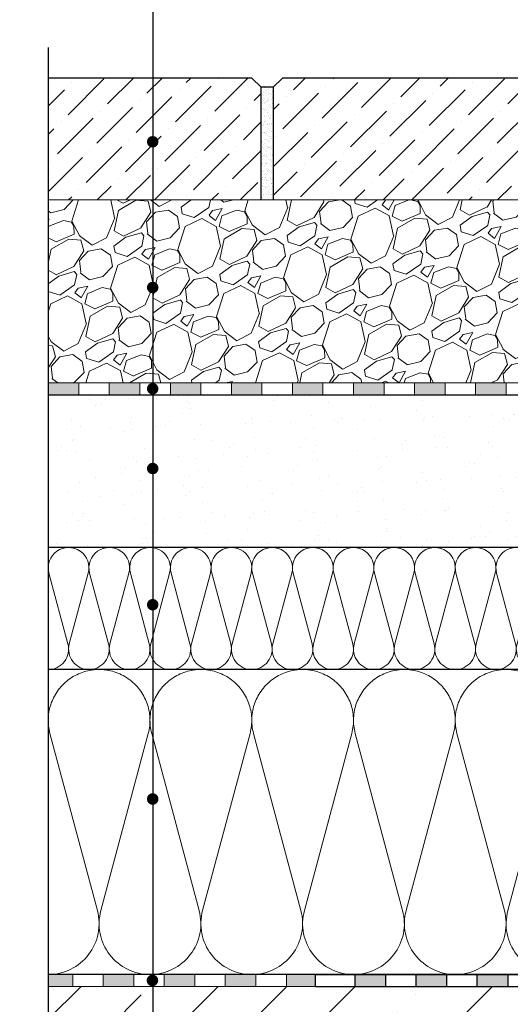
# Model space of a CAD drawing. Units: millimetres. Extents: x 2673 to 4786, y 0 to 1485.
# Drawn here: x 2980 to 3141, y 817 to 1140 of the extents above; entities that cross this region are included whole.
import ezdxf
from ezdxf.xclip import XClip

# ---------------------------------------------------------------- set-up
doc = ezdxf.new("R2010")
doc.units = ezdxf.units.MM
doc.header["$XCLIPFRAME"] = 0
doc.linetypes.add('ACAD_ISO04W100', pattern=[30, 24, -3, 0, -3])
for name, color, linetype, lineweight in [('маскировка', 93, 'Continuous', 25), ('Оси', 10, 'ACAD_ISO04W100', 13), ('Основной', 7, 'Continuous', 30), ('текст', 1, 'Continuous', 25), ('штриховка', 251, 'Continuous', 0)]:
    doc.layers.add(name, color=color, linetype=linetype, lineweight=lineweight)

# ---------------------------------------------------------------- blocks, each defined once
blk = doc.blocks.new('штрих')
at = {"layer": 'Основной', "ltscale": 0.5}
h = blk.add_hatch(color=256, dxfattribs=at)
h.dxf.hatch_style = 1
h.paths.add_polyline_path([(-3.01, 1.38), (-3.01, 5.38), (-12.98, 5.38), (-12.98, 1.38)])
at = {"layer": 'Оси', "color": 7}
blk.add_lwpolyline([(-13.01, 5.38), (-3.01, 5.38), (-3.01, 1.38), (-13.01, 1.38)], close=True, dxfattribs=at)
blk = doc.blocks.new('*U40')
at = {"linetype": 'Continuous'}
blk.add_lwpolyline([(-16.67, -50, 0.493042), (-0.57, -29.03), (-16.1, 29.03, -1.302776), (16.1, 29.03), (0.57, -29.03, 0.493042), (16.67, -50)], format="xyb", dxfattribs=at)
blk = doc.blocks.new('*U41')
at = {"layer": 'штриховка', "color": 0, "linetype": 'ByBlock', "lineweight": -2, "transparency": 16777216}
for p in [(0, 0), (33.33, 0), (66.67, 0), (100, 0), (133.34, 0)]:
    blk.add_blockref('*U40', p, dxfattribs=at)
blk = doc.blocks.new('*U42')
at = {"linetype": 'Continuous'}
blk.add_lwpolyline([(-6.67, -20, 0.493042), (-0.23, -11.61), (-6.44, 11.61, -1.302776), (6.44, 11.61), (0.23, -11.61, 0.493042), (6.67, -20)], format="xyb", dxfattribs=at)
blk = doc.blocks.new('*U43')
at = {"layer": 'штриховка', "color": 0, "linetype": 'ByBlock', "lineweight": -2, "transparency": 16777216}
for p in [(0, 0), (13.33, 0), (26.67, 0), (40, 0), (53.33, 0), (66.67, 0), (80, 0), (93.33, 0), (106.67, 0), (120, 0), (133.33, 0), (146.67, 0)]:
    blk.add_blockref('*U42', p, dxfattribs=at)
blk = doc.blocks.new('80НК')
blk.add_wipeout([(-209.97, 4), (-209.97, 0), (-90.44, -0.01), (-57.92, 0), (-57.92, 2), (-59.17, 2), (-95.47, 2), (-95.47, 3), (-104.97, 4)]).dxf.layer = 'маскировка'
at = {"layer": 'Основной'}
h = blk.add_hatch(color=256, dxfattribs=at)
h.dxf.hatch_style = 1
h.paths.add_polyline_path([(-166.97, 0), (-166.97, 4), (-176.97, 4), (-176.97, 0)])
h.paths.add_polyline_path([(-186.97, 0), (-186.97, 4), (-196.97, 4), (-196.97, 0)])
h = blk.add_hatch(color=256, dxfattribs=at)
h.dxf.hatch_style = 1
h.paths.add_polyline_path([(-106.97, 4), (-106.97, 0), (-116.97, 0), (-116.97, 4)])
h.paths.add_polyline_path([(-126.97, 4), (-126.97, 0), (-136.97, 0), (-136.97, 4)])
h.paths.add_polyline_path([(-146.97, 4), (-146.97, 0), (-156.97, 0), (-156.97, 4)])
for p, q in [((-209.97, 0), (-209.97, 4)), ((-209.97, 4), (-199.97, 4)), ((-199.97, 0), (-209.97, 0))]:
    blk.add_line(p, q, dxfattribs=at)
for points in [[(-99.97, 0), (-209.97, 0), (-209.97, 4), (-104.97, 4), (-95.47, 3)], [(-186.97, 4), (-186.97, 0), (-196.97, 0), (-196.97, 4), (-186.97, 4)], [(-166.97, 4), (-166.97, 0), (-176.97, 0), (-176.97, 4), (-166.97, 4)], [(-146.97, 4), (-146.97, 0), (-156.97, 0), (-156.97, 4), (-146.97, 4)]]:
    blk.add_lwpolyline(points, dxfattribs=at)

msp = doc.modelspace()

# ---------------------------------------------------------------- hatches: boundary and pattern name
at = {"layer": 'Основной'}
h = msp.add_hatch(color=256, dxfattribs=at)
h.dxf.hatch_style = 1
h.paths.add_polyline_path([(2989.192, 827.108), (2989.192, 823.108), (2997.197, 823.108), (2997.197, 827.108)])
at = {"layer": 'текст'}
h = msp.add_hatch(color=256, dxfattribs=at)
h.dxf.hatch_style = 1
edge = h.paths.add_edge_path()
edge.add_arc((3023.41, 1100.196), 1.906, 0, 360)
h = msp.add_hatch(color=256, dxfattribs=at)
h.dxf.hatch_style = 1
edge = h.paths.add_edge_path()
edge.add_arc((3023.41, 1052.416), 1.906, 0, 360)
h = msp.add_hatch(color=256, dxfattribs=at)
h.dxf.hatch_style = 1
edge = h.paths.add_edge_path()
edge.add_arc((3023.41, 1019.198), 1.906, 0, 360)
h = msp.add_hatch(color=256, dxfattribs=at)
h.dxf.hatch_style = 1
edge = h.paths.add_edge_path()
edge.add_arc((3023.41, 993.038), 1.906, 0, 360)
h = msp.add_hatch(color=256, dxfattribs=at)
h.dxf.hatch_style = 1
edge = h.paths.add_edge_path()
edge.add_arc((3023.41, 948.377), 1.906, 0, 360)
h = msp.add_hatch(color=256, dxfattribs=at)
h.dxf.hatch_style = 1
edge = h.paths.add_edge_path()
edge.add_arc((3023.41, 884.659), 1.906, 0, 360)
h = msp.add_hatch(color=256, dxfattribs=at)
h.dxf.hatch_style = 1
edge = h.paths.add_edge_path()
edge.add_arc((3023.322, 825.162), 1.906, 0, 360)
at = {"layer": 'штриховка'}
h = msp.add_hatch(dxfattribs=at)
h.set_pattern_fill('ANSI36', color=256, scale=2.086852, style=0)
h.set_pattern_definition([(45, (3357.646, 599.5696), (3.51384, 12.88407), [16.56439, -3.31288, 0, -3.31288])])
h.paths.add_polyline_path([(2989.188, 1081.108), (3058.923, 1081.108), (3058.923, 1118.101), (3055.923, 1121.101), (2989.192, 1121.108)])
h.paths.add_polyline_path([(3062.93, 1081.108), (3223.2, 1081.108), (3223.2, 1118.101), (3220.2, 1121.101), (3065.93, 1121.101), (3062.93, 1118.101)])
h = msp.add_hatch(dxfattribs=at)
h.set_pattern_fill('AR-SAND', color=256, style=0)
h.set_pattern_definition([(37.5, (-9896.7168, -4069.3024), (-0.06299336, 1.92682377), [0, -1.52, 0, -1.7, 0, -1.625]), (7.5, (-9896.7168, -4069.3024), (1.7697767, 2.82214607), [0, -0.82, 0, -1.37, 0, -0.525]), (327.5, (-9897.9468, -4069.3024), (3.11414186, 0.00565905), [0, -0.5, 0, -1.8, 0, -2.35]), (317.5, (-9897.9468, -4069.3024), (3.0061266, 0.87767556), [0, -0.25, 0, -1.18, 0, -1.35])])
h.paths.add_polyline_path([(3058.923, 1118.101), (3062.93, 1118.101), (3062.93, 1081.108), (3058.923, 1081.108)])
h = msp.add_hatch(dxfattribs=at)
h.set_pattern_fill('GRAVEL', color=256, angle=30)
h.set_pattern_definition([(258.01279, (3.1379, 148.3833), (-61.6763621, -299.5734073), [3.41721, -338.30484]), (214.96974, (2.4281, 145.0406), (251.26454225, 174.39704645), [5.86405, -580.54049]), (162.510447, (-2.3772, 141.6796), (359.6704526, -114.9674977), [4.13482, -409.34723]), (297.27369, (-7.781, 131.2274), (-232.0029547, 452.64090515), [5.34005, -528.66437]), (322.833654, (-5.334, 126.481), (-262.3852263, 200.46454306), [5.23634, -518.39808]), (27.27369, (-1.1612, 123.3176), (-452.64090515, -232.0029547), [5.34005, -528.66437]), (67.69424, (3.5851, 125.7646), (-158.9615883, -385.07045257), [7.06194, -699.13115]), (102.25533, (6.2655, 132.2981), (-125.42068316, 572.83499565), [6.6672, -660.05257]), (151.429566, (4.8503, 138.8134), (-341.07636207, 184.3615883), [5.35813, -530.45546]), (205.23636, (0.1446, 141.3758), (254.6674978, 117.7029547), [6.11713, -299.73937]), (252.397438, (-5.3887, 138.7678), (-124.26454306, -394.36749782), [7.91078, -783.16773]), (168.814075, (14.123, 143.5804), (-230.1793168, 43.0822716), [2.70005, -267.30566]), (201.469234, (11.4743, 144.1042), (311.3615883, 121.10590954), [5.13682, -508.54639]), (255, (6.694, 142.224), (12.7, -21.99705), [3.5921, -32.32893]), (233.19859, (3.63, 143.9748), (84.5852263, 107.4940905), [1.93441, -191.50622]), (321.80141, (2.4713, 142.426), (-60.097045, 53.291136), [2.73566, -134.04753]), (60.96376, (4.621, 140.734), (40.591136, 82.0940905), [4.4432, -143.66298]), (191.56505, (6.778, 144.619), (56.69409, 3.402955), [3.21287, -77.10898]), (46.38954, (-10.287, 135.0598), (181.87045256, 192.99113577), [4.50088, -445.58827]), (100.346176, (-7.1825, 138.3187), (51.711819, -292.7674978), [3.77599, -373.82216]), (323.19859, (4.2377, 149.0183), (-107.4940905, 84.5852263), [3.8688, -189.57184]), (13.61046, (7.3355, 146.7007), (-258.07045256, -61.00886425), [4.50088, -445.58827]), (9.44395, (-2.413, 121.4217), (-135.3852263, -19.5059095), [4.34035, -212.67734]), (324.77514, (1.8685, 122.1339), (-249.6852264, 178.4674977), [3.63672, -360.03593]), (96.80141, (17.1577, 127.1482), (-19.5059095, 135.3852263), [3.8688, -189.57184]), (47.354025, (16.6995, 130.9898), (-235.1615883, -253.08818104), [4.25783, -421.52376]), (99.44395, (6.379, 120.9252), (19.5059095, -135.3852263), [2.17018, -214.84752]), (131.30993, (15.838, 126.386), (-72.797045, 75.288181), [1.29515, -128.21995]), (195.96376, (14.983, 127.359), (78.691136, 16.102955), [5.23634, -99.49055]), (216.009006, (9.9485, 125.919), (207.27045255, 148.99704527), [4.85267, -480.41365]), (333.69007, (5.764, 138.7544), (-47.397045, 31.29409), [3.66324, -87.91776]), (23.157227, (9.0479, 137.1308), (399.34976935, 171.9059095), [6.39557, -633.16009]), (90.9454, (14.9282, 139.6459), (0.911819, -204.7793168), [2.61508, -258.89392]), (120, (14.885, 142.26), (-34.69705, 9.29705), [1.524, -23.876]), (150.25644, (9.1276, 126.3249), (176.888181, -103.1793168), [3.52867, -349.3394]), (78.01279, (6.0638, 128.0755), (61.6763621, 299.5734073), [6.83443, -334.88762]), (30, (7.483, 134.76), (9.29705, 34.69705), [6.604, -18.796]), (355.304846, (13.2025, 138.0629), (308.8704526, -26.9793166), [4.0161, -397.59317]), (284.0546, (17.205, 137.7342), (28.8029547, -100.688181), [3.69829, -181.2165]), (237.645975, (18.1032, 134.1466), (-290.9438599, -461.27045254), [6.02145, -596.12464]), (205.42608, (14.8808, 129.0599), (-298.66158833, -143.10295474), [6.3703, -630.65846])])
h.paths.add_polyline_path([(3237.425, 1081.108), (2989.194, 1081.108), (2989.193, 1021.108), (3237.424, 1021.108)])
h = msp.add_hatch(dxfattribs=at)
h.set_pattern_fill('AR-SAND', color=256, scale=0.3, angle=90)
h.set_pattern_definition([(127.5, (-0.442, -52.841), (-14.682397, -0.48001), [0, -11.5824, 0, -12.954, 0, -12.3825]), (97.5, (-0.442, -52.841), (-21.50475, 13.4857), [0, -6.2484, 0, -10.4394, 0, -4.0005]), (57.5, (-0.442, -62.214), (-0.043116, 23.72977), [0, -3.81, 0, -13.716, 0, -17.907]), (47.5, (-0.442, -62.214), (-6.68788, 22.90669), [0, -1.905, 0, -8.9916, 0, -10.287])])
h.paths.add_polyline_path([(3023.41, 1017.108), (2989.192, 1017.108), (2989.192, 1008.096), (3023.41, 1008.096)])
h.paths.add_polyline_path([(3188.447, 1013.529), (3188.349, 1013.606), (3141.928, 1013.608), (3141.928, 1017.108), (3023.41, 1017.108), (3023.41, 1008.096), (3178.592, 1008.093), (3178.925, 1008.517), (3189.631, 1008.519)])
edge = h.paths.add_edge_path()
edge.add_line((2989.192, 967.108), (3233.911, 967.108))
edge.add_arc((3233.34, 966.279), 1.007, 55.40499, 85.00429)
edge.add_line((3233.427, 967.282), (3232.038, 967.403))
edge.add_arc((3232.082, 967.905), 0.504, 180.00429, 265.03228, ccw=False)
edge.add_line((3231.578, 967.905), (3231.578, 968.672))
edge.add_arc((3232.081, 968.672), 0.503, 95.00429, 180.00429, ccw=False)
edge.add_line((3232.037, 969.174), (3233.427, 969.295))
edge.add_arc((3233.34, 970.298), 1.007, 275.00859, 360.00429)
edge.add_line((3234.346, 970.298), (3234.346, 972.531))
edge.add_arc((3233.338, 972.705), 1.023, 350.21258, 445.00429)
edge.add_line((3233.427, 973.724), (3232.037, 973.846))
edge.add_arc((3232.081, 974.347), 0.503, 180.00429, 265.00429, ccw=False)
edge.add_line((3231.578, 974.347), (3231.578, 975.114))
edge.add_arc((3232.081, 975.114), 0.503, 95.00429, 180.00859, ccw=False)
edge.add_line((3232.037, 975.616), (3233.427, 975.737))
edge.add_arc((3233.339, 976.74), 1.007, 275.00859, 360.00429)
edge.add_line((3234.346, 976.74), (3234.345, 979.164))
edge.add_arc((3233.339, 979.164), 1.007, 0.00429, 84.28309)
edge.add_line((3233.439, 980.165), (3229.002, 980.609))
edge.add_arc((3229.558, 982.064), 1.557, 193.60683, 249.06994, ccw=False)
edge.add_line((3228.045, 981.698), (3228.045, 992.749))
edge.add_arc((3227.447, 992.645), 0.607, 9.85381, 80.16342)
edge.add_line((3227.55, 993.243), (3219.114, 993.242))
edge.add_arc((3219.114, 992.699), 0.543, 90.00861, 167.32152)
edge.add_line((3218.585, 992.818), (3218.586, 985.741))
edge.add_arc((3217.616, 985.738), 0.97, -67.5739, 0.17997, ccw=False)
edge.add_line((3217.986, 984.841), (3209.215, 984.84))
edge.add_arc((3209.214, 985.485), 0.645, 196.43364, 270.00861, ccw=False)
edge.add_line((3208.596, 985.302), (3208.596, 992.462))
edge.add_arc((3207.801, 992.462), 0.795, 0.00861, 78.43404)
edge.add_line((3207.96, 993.24), (3199.217, 993.239))
edge.add_arc((3199.17, 998.616), 5.377, 168.00853, 270.50132, ccw=False)
edge.add_arc((3195.257, 1002.019), 2.653, 166.74016, 239.50413, ccw=False)
edge.add_line((3192.675, 1002.627), (3192.675, 1003.618))
edge.add_arc((3191.687, 1003.617), 0.988, 0.08193, 87.99704)
edge.add_line((3191.722, 1004.604), (3176.632, 1005.128))
edge.add_line((3176.632, 1005.128), (3176.632, 1008.093))
edge.add_line((3176.632, 1008.093), (2989.192, 1008.096))
edge.add_line((2989.192, 1008.096), (2989.192, 967.108))
h = msp.add_hatch(dxfattribs=at)
h.set_pattern_fill('ANSI35', color=256, scale=5)
h.set_pattern_definition([(45, (0, -246.013), (-22.45064, 22.45064), []), (45, (22.45, -246.013), (-22.45064, 22.45064), [39.6875, -7.9375, 0, -7.9375])])
edge = h.paths.add_edge_path()
edge.add_line((3212.197, 802.121), (3210.985, 802.121))
edge.add_arc((3210.985, 803.121), 1, 182.99042, 270.00958, ccw=False)
edge.add_line((3209.987, 803.069), (3209.108, 819.888))
edge.add_line((3209.108, 819.888), (3207.979, 819.885))
edge.add_arc((3208.01, 818.889), 0.996, 91.77351, 180.22649)
edge.add_line((3207.014, 818.885), (3207.023, 816.623))
edge.add_arc((3204.949, 816.826), 2.084, 270, 354.41841, ccw=False)
edge.add_line((3204.949, 814.742), (3193.247, 814.742))
edge.add_arc((3193.247, 817.742), 3, 180, 270, ccw=False)
edge.add_line((3190.247, 817.742), (3190.247, 820.643))
edge.add_line((3190.247, 820.643), (3176.686, 821.119))
edge.add_line((3176.686, 821.119), (3176.686, 823.108))
edge.add_line((3176.686, 823.108), (2989.192, 823.108))
edge.add_line((2989.192, 823.108), (2989.192, 740.786))
edge.add_line((2989.192, 740.786), (2979.845, 736.257))
edge.add_line((2979.845, 736.257), (2998.86, 736.257))
edge.add_line((2998.86, 736.257), (2989.192, 731.218))
edge.add_line((2989.192, 731.218), (2989.192, 623.108))
edge.add_line((2989.192, 623.108), (3212.197, 623.108))
edge.add_line((3212.197, 623.108), (3212.197, 802.121))
edge = h.paths.add_edge_path()
edge.add_line((3362.386, 802.121), (3362.197, 802.121))
edge.add_line((3362.197, 802.121), (3362.197, 623.108))
edge.add_line((3362.197, 623.108), (3585.199, 623.108))
edge.add_line((3585.199, 623.108), (3585.199, 731.218))
edge.add_line((3585.199, 731.218), (3594.867, 736.257))
edge.add_line((3594.867, 736.257), (3575.851, 736.257))
edge.add_line((3575.851, 736.257), (3585.199, 740.786))
edge.add_line((3585.199, 740.786), (3585.199, 823.108))
edge.add_line((3585.199, 823.108), (3396.686, 823.108))
edge.add_line((3396.686, 823.108), (3396.686, 821.119))
edge.add_line((3396.686, 821.119), (3383.124, 820.643))
edge.add_line((3383.124, 820.643), (3383.124, 817.742))
edge.add_arc((3380.124, 817.742), 3, 270, 360, ccw=False)
edge.add_line((3380.124, 814.742), (3368.423, 814.742))
edge.add_arc((3368.423, 816.826), 2.084, 185.58159, 270, ccw=False)
edge.add_line((3366.348, 816.623), (3366.357, 818.885))
edge.add_arc((3365.361, 818.889), 0.996, 359.77351, 451.4624)
edge.add_line((3365.336, 819.885), (3364.263, 819.888))
edge.add_line((3364.263, 819.888), (3363.384, 803.069))
edge.add_arc((3362.386, 803.121), 1, 270.00958, 357.00958, ccw=False)

# ---------------------------------------------------------------- linework, layer by layer
at = {"layer": 'Оси', "color": 7}
for points in [[(2999.193, 1017.108), (3009.193, 1017.108), (3009.193, 1021.108), (2999.193, 1021.108), (2999.193, 1017.108)], [(3019.193, 1017.108), (3029.193, 1017.108), (3029.193, 1021.108), (3019.193, 1021.108), (3019.193, 1017.108)], [(3039.193, 1017.114), (3049.193, 1017.114), (3049.193, 1021.114), (3039.193, 1021.114), (3039.193, 1017.114)], [(3059.193, 1017.114), (3069.193, 1017.114), (3069.193, 1021.114), (3059.193, 1021.114), (3059.193, 1017.114)], [(3079.193, 1017.114), (3089.193, 1017.114), (3089.193, 1021.114), (3079.193, 1021.114), (3079.193, 1017.114)], [(3099.193, 1017.114), (3109.193, 1017.114), (3109.193, 1021.114), (3099.193, 1021.114), (3099.193, 1017.114)], [(3119.193, 1017.12), (3129.193, 1017.12), (3129.193, 1021.12), (3119.193, 1021.12), (3119.193, 1017.12)], [(3139.193, 1017.12), (3149.193, 1017.12), (3149.193, 1021.12), (3139.193, 1021.12), (3139.193, 1017.12)], [(2997.197, 823.114), (3007.197, 823.114), (3007.197, 827.114), (2997.197, 827.114), (2997.197, 823.114)], [(3017.197, 823.114), (3027.197, 823.114), (3027.197, 827.114), (3017.197, 827.114), (3017.197, 823.114)], [(3037.197, 823.114), (3047.197, 823.114), (3047.197, 827.114), (3037.197, 827.114), (3037.197, 823.114)], [(3057.197, 823.114), (3067.197, 823.114), (3067.197, 827.114), (3057.197, 827.114), (3057.197, 823.114)]]:
    msp.add_lwpolyline(points, dxfattribs=at)
at = {"layer": 'Основной'}
for p, q in [((3055.923, 1121.101), (3058.923, 1118.101)), ((3065.93, 1121.101), (3062.93, 1118.101)), ((3062.93, 1118.101), (3058.923, 1118.101)), ((3228.857, 1081.09), (2989.192, 1081.108)), ((3176.761, 1017.108), (2989.193, 1017.108)), ((3233.888, 967.11), (2989.193, 967.108)), ((3234.334, 927.126), (2989.193, 927.108)), ((3181.769, 827.108), (2989.193, 827.108)), ((3176.686, 823.117), (2989.193, 823.108))]:
    msp.add_line(p, q, dxfattribs=at)
msp.add_lwpolyline([(2989.192, 1131.108), (2989.192, 740.786), (2979.845, 736.257), (2998.86, 736.257), (2989.192, 731.218), (2989.192, 613.108)], dxfattribs=at)
at = {"layer": 'Основной', "ltscale": 50}
for points in [[(3058.923, 1081.108), (3058.923, 1118.101), (3055.923, 1121.101), (2989.192, 1121.108)], [(3065.93, 1121.101), (3062.93, 1118.101), (3062.93, 1081.108)], [(3223.2, 1081.108), (3223.2, 1118.101), (3220.2, 1121.101), (3065.93, 1121.101)]]:
    msp.add_lwpolyline(points, dxfattribs=at)
at = {"layer": 'текст'}
msp.add_line((3023.41, 1351.532), (3023.41, 719.835), dxfattribs=at)

# ---------------------------------------------------------------- block references
at = {"layer": 'Оси', "color": 7}
for p in [(3002.202, 1015.727), (3022.202, 1015.727), (3042.202, 1015.727), (3062.202, 1015.733), (3082.202, 1015.733), (3102.202, 1015.733), (3122.202, 1015.733), (3142.202, 1015.739), (3020.206, 821.733), (3040.206, 821.733), (3060.206, 821.733), (3080.206, 821.733)]:
    msp.add_blockref('штрих', p, dxfattribs=at)
at = {"layer": 'штриховка'}
msp.add_blockref('*U43', (2995.86, 947.108), dxfattribs=at)
ref = msp.add_blockref('*U41', (3005.86, 877.11), dxfattribs=at)
XClip(ref).set_block_clipping_path([(-16.6673125346, -50.0019376038), (228.5116811278, 49.9153223998)])

# ---------------------------------------------------------------- next in the draw order: block references
at = {"layer": 'Основной'}
msp.add_blockref('80НК', (3286.679, 823.111), dxfattribs=at)

doc.saveas('drawing.dxf')
